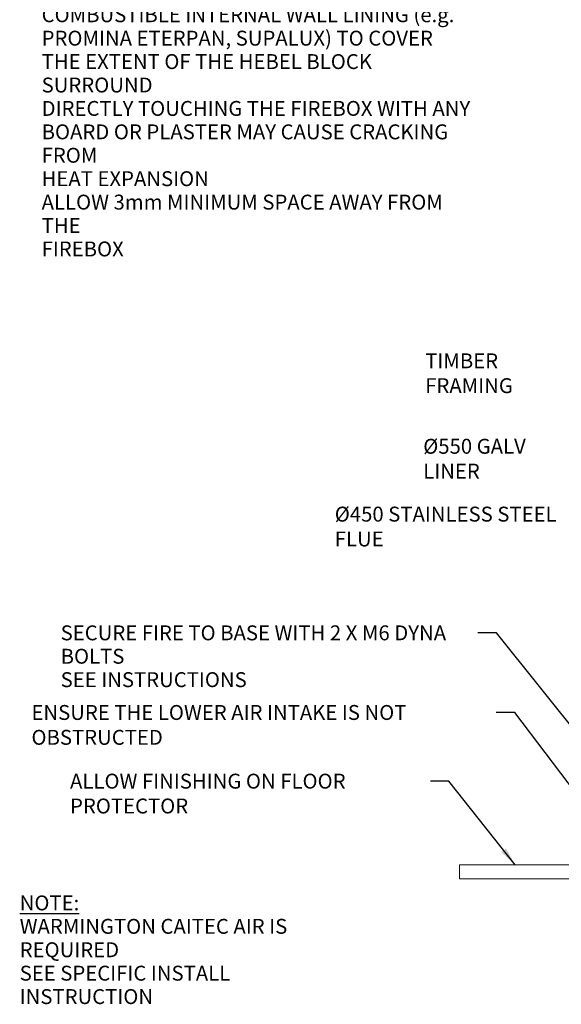
# Model space of a CAD drawing. Units: millimetres. Extents: x 362 to 11549, y -25 to 8146.
# Drawn here: x 5645 to 8553, y -25 to 5260 of the extents above; entities that cross this region are included whole.
import ezdxf

# ---------------------------------------------------------------- set-up
doc = ezdxf.new("R2010")
doc.units = ezdxf.units.MM
doc.header["$LTSCALE"] = 40
doc.layers.add('Symbols(ISO)', color=7, linetype='Continuous', lineweight=25)
doc.layers.add('Visible Edges(ISO)', color=7, linetype='Continuous', lineweight=18)
doc.styles.add('Warmington', font='ARIALN.TTF')
doc.styles.add('warmington~0', font='ARIALN.TTF')
doc.dimstyles.new('warmington$7', dxfattribs={"dimscale": 40, "dimtxt": 2, "dimasz": 2.5, "dimexe": 1.6, "dimexo": 1, "dimgap": 0.5, "dimtad": 1, "dimdec": 0, "dimrnd": 1e-08, "dimzin": 0, "dimdsep": 46, "dimtxsty": 'warmington~0', "dimblk": 'OBLIQUE', "dimcen": 0.09, "dimclrd": 7, "dimclre": 8, "dimclrt": 8, "dimadec": 0, "dimazin": 0, "dimtfac": 1.75, "dimtdec": 1, "dimtmove": 0, "dimatfit": 3, "dimfxl": 1, "dimtolj": 1, "dimtzin": 0, "dimlwd": 25, "dimlwe": 25, "dimarcsym": 0})

# ---------------------------------------------------------------- blocks, each defined once
blk = doc.blocks.new('_Oblique')
at = {"color": 0, "linetype": 'ByBlock', "lineweight": -2}
blk.add_line((-0.5, -0.5), (0.5, 0.5), dxfattribs=at)

msp = doc.modelspace()

# ---------------------------------------------------------------- linework, layer by layer
at = {"layer": 'Visible Edges(ISO)'}
for p, q in [((8005.6, 723.2), (8005.6, 648.2)), ((8605.6, 723.2), (8005.6, 723.2)), ((8005.6, 648.2), (8605.6, 648.2))]:
    msp.add_line(p, q, dxfattribs=at)

# ---------------------------------------------------------------- texts
at = {"layer": 'Symbols(ISO)', "color": 7, "char_height": 80, "attachment_point": 1}
for s, insert, width, line_spacing_factor, style in [('{\\fArial Narrow|b1|i0;\\H80.0000;\\LIMPORTANT NOTE:\\P\\l\\fArial Narrow|b1|i0;\\H80.0000;WHERE AN INTERNAL WALL BOARD FINISH IS\\PREQUIRED AROUND THE FIREPLACE, ENSURE\\PALLOWANCE IS MADE TO PLACE NON\\PCOMBUSTIBLE INTERNAL WALL LINING (e.g.\\PPROMINA ETERPAN, SUPALUX) TO COVER\\PTHE EXTENT OF THE HEBEL BLOCK SURROUND\\P \\PDIRECTLY TOUCHING THE FIREBOX WITH ANY\\PBOARD OR PLASTER MAY CAUSE CRACKING FROM\\PHEAT EXPANSION\\PALLOW 3mm MINIMUM SPACE AWAY FROM THE\\PFIREBOX}', (5762.7, 5829.1), 2341.949, 0.942657, 'Warmington'), ('{\\fArial Narrow|b0|i0;SECURE FIRE TO BASE WITH 2 X M6 DYNA BOLTS\\P\\fArial Narrow|b0|i0;SEE INSTRUCTIONS}', (5864.8, 2008.6), 2220.232, 0.941891, 'warmington~0'), ('{\\fArial Narrow|b1|i0;\\H80.0000;\\LNOTE:\\P\\l\\fArial Narrow|b1|i0;\\H80.0000;WARMINGTON CAITEC AIR IS REQUIRED\\PSEE SPECIFIC INSTALL INSTRUCTION}', (5644.9, 559.1), 1822.79, 0.942657, 'Warmington')]:
    msp.add_mtext(s, dxfattribs=dict(at, insert=insert, width=width, line_spacing_factor=line_spacing_factor, style=style))
at = {"layer": 'Symbols(ISO)', "color": 7, "char_height": 80, "attachment_point": 1, "style": 'warmington~0'}
for s, insert, width in [('{TIMBER FRAMING}', (7822.3, 3468.7), 794.255), ('{Ø550 GALV LINER}', (7811.5, 3010), 789.56), ('{Ø450 STAINLESS STEEL FLUE}', (7336.5, 2645.8), 1329.236), ('{ENSURE THE LOWER AIR INTAKE IS NOT OBSTRUCTED}', (5708.1, 1581.2), 2474.502), ('{ALLOW FINISHING ON FLOOR PROTECTOR}', (5915.3, 1212.6), 1914.564)]:
    msp.add_mtext(s, dxfattribs=dict(at, insert=insert, width=width))

# ---------------------------------------------------------------- leaders
at = {"layer": 'Symbols(ISO)', "color": 7, "linetype": 'Continuous', "lineweight": 25, "annotation_type": 0, "has_hookline": 1, "hookline_direction": 1}
for points, text_width in [([(8820.8, 3235.3), (8736.6, 3428.7), (8636.6, 3428.7)], 786.4), ([(8967.8, 2791.3), (8721, 2970), (8621, 2970)], 784.4), ([(9017.8, 2472.4), (8785.7, 2605.8), (8685.7, 2605.8)], 1320.5), ([(9201.3, 723.2), (8205.1, 1968.6), (8105.1, 1968.6)], 2211.3), ([(8900.6, 752.6), (8302.6, 1541.2), (8202.6, 1541.2)], 2462.2), ([(8305.6, 723.2), (7949.8, 1172.6), (7849.8, 1172.6)], 1913.3)]:
    msp.add_leader(points, dimstyle='warmington$7', override={"dimtad": 0}, dxfattribs=dict(at, text_width=text_width))

doc.saveas('drawing.dxf')
